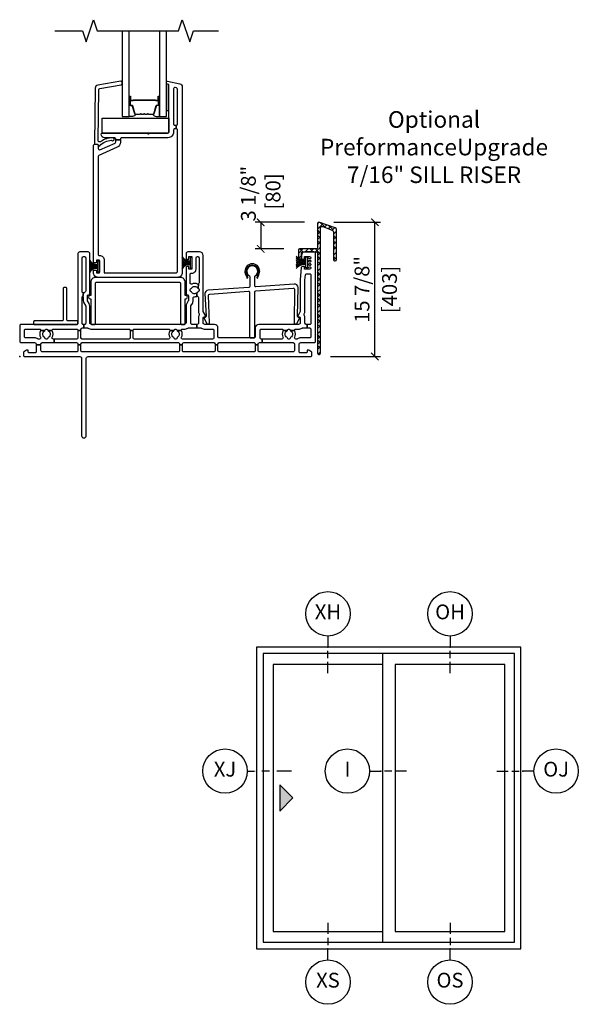
# Model space of a CAD drawing. Units: inches. Extents: x 1 to 233, y 1 to 146.
# Drawn here: x 20 to 29, y 117 to 134 of the extents above; entities that cross this region are included whole.
import ezdxf

# ---------------------------------------------------------------- set-up
doc = ezdxf.new("R2010")
doc.units = ezdxf.units.IN
doc.header["$MEASUREMENT"] = 0
doc.layers.get('Defpoints').update_dxf_attribs({"color": 253})
for name, color, linetype in [('ZP-ANNO-DIMS', 2, 'Continuous'), ('ZP-ANNO-IDEN', 80, 'Continuous'), ('ZP-ANNO-MARK', 9, 'Continuous'), ('ZP-ANNO-TEXT', 255, 'Continuous'), ('ZP-ELEV-FROS', 24, 'Continuous'), ('ZP-ELEV-GLAS-VISB', 175, 'Continuous'), ('ZP-ELEV-HDWR', 57, 'Continuous'), ('ZP-ELEV-SAOS', 52, 'Continuous'), ('ZP-SECT-ALUM', 63, 'Continuous'), ('ZP-SECT-GLAS', 153, 'Continuous'), ('ZP-SECT-HDWR', 53, 'Continuous'), ('ZP-SECT-ISHA', 15, 'Continuous'), ('ZP-SECT-SEAL', 8, 'Continuous'), ('ZP-SECT-VINL', 130, 'Continuous'), ('ZP-SECT-VLHA', 124, 'Continuous'), ('ZP-SECT-WSTP', 40, 'Continuous')]:
    doc.layers.add(name, color=color, linetype=linetype)
doc.layers.add('ZP-ANNO-NPLT', color=7, linetype='Continuous', plot=False)
doc.styles.get("Standard").update_dxf_attribs({"font": 'arial.ttf'})
doc.dimstyles.new('3 inch Tick', dxfattribs={"dimtxt": 0.25, "dimasz": 0.125, "dimexe": 0.09375, "dimexo": 0.25, "dimgap": 0.0875, "dimtad": 1, "dimdec": 4, "dimzin": 10, "dimdsep": 46, "dimlunit": 5, "dimtxsty": 'Standard', "dimblk1": 'ARCHTICK', "dimblk2": 'ARCHTICK', "dimsah": 1, "dimcen": 0.09, "dimclrd": 256, "dimclre": 256, "dimclrt": 255, "dimadec": 3, "dimazin": 2, "dimtfac": 0.75, "dimtdec": 4, "dimtofl": 0, "dimtmove": 2, "dimatfit": 3, "dimfxl": 1, "dimfrac": 2, "dimtolj": 1, "dimtzin": 0, "dimlwd": -1, "dimlwe": -1, "dimarcsym": 0})

# ---------------------------------------------------------------- blocks, each defined once
blk = doc.blocks.new('25DC V250 2P XO 6-0 ~ 6-10')
at = {"layer": 'ZP-ELEV-FROS'}
blk.add_lwpolyline([(0, 81.5), (71.5, 81.5), (71.5, 0), (0, 0)], close=True, dxfattribs=at)
at = {"layer": 'ZP-ELEV-GLAS-VISB'}
for points in [[(34.02, 4.65), (4.34, 4.65), (4.34, 76.83), (34.02, 76.83)], [(67.02, 4.65), (37.33, 4.65), (37.33, 76.83), (67.02, 76.83)]]:
    blk.add_lwpolyline(points, close=True, dxfattribs=at)
at = {"layer": 'ZP-ELEV-HDWR'}
blk.add_lwpolyline([(65.22, 37.21), (61.69, 40.75), (65.22, 44.28)], close=True, dxfattribs=at)
blk.add_solid([(61.69, 40.75), (65.22, 44.28), (65.22, 37.21)], dxfattribs=at)
at = {"layer": 'ZP-ELEV-SAOS'}
for p, q in [((37.33, 76.83), (37.33, 79.73)), ((37.33, 1.77), (37.33, 4.65))]:
    blk.add_line(p, q, dxfattribs=at)
blk.add_lwpolyline([(1.77, 79.73), (69.73, 79.73), (69.73, 1.77), (1.77, 1.77)], close=True, dxfattribs=at)
blk = doc.blocks.new('NG Cut Elev 5-32in Sill Vent X (XS)')
at = {"layer": 'ZP-ANNO-IDEN'}
for p, q in [((0, 0.109375), (0, 0.0625)), ((0, 0.046875), (0, 0.015625)), ((0, -0.046875), (0, 0))]:
    blk.add_line(p, q, dxfattribs=at)
blk.add_circle((0, -0.140625), 0.09375, dxfattribs=at)
at = {"layer": 'ZP-ANNO-NPLT'}
blk.add_point((0, 0), dxfattribs=at)
at = {"layer": 'ZP-ANNO-IDEN', "insert": (0, -0.140625), "char_height": 0.0625, "width": 0.15, "attachment_point": 5}
blk.add_mtext('XS', dxfattribs=at)
blk = doc.blocks.new('*U24')
at = {"layer": 'ZP-ANNO-IDEN'}
for p, q in [((0, 0.109375), (0, 0.0625)), ((0, 0.046875), (0, 0.015625)), ((0, -0.046875), (0, 0))]:
    blk.add_line(p, q, dxfattribs=at)
blk.add_circle((0, -0.140625), 0.09375, dxfattribs=at)
at = {"layer": 'ZP-ANNO-NPLT'}
blk.add_point((0, 0), dxfattribs=at)
at = {"layer": 'ZP-ANNO-IDEN', "insert": (0, -0.140625), "char_height": 0.0625, "width": 0.15, "attachment_point": 5}
blk.add_mtext('OS', dxfattribs=at)
blk = doc.blocks.new('NG Cut Elev 5-32in Head Fixed O (OH)')
at = {"layer": 'ZP-ANNO-IDEN'}
for p, q in [((0, 0.046875), (0, 0)), ((0, -0.046875), (0, -0.015625)), ((0, -0.109375), (0, -0.0625))]:
    blk.add_line(p, q, dxfattribs=at)
blk.add_circle((0, 0.140625), 0.09375, dxfattribs=at)
at = {"layer": 'ZP-ANNO-NPLT'}
blk.add_point((0, 0), dxfattribs=at)
at = {"layer": 'ZP-ANNO-IDEN', "insert": (0, 0.140625), "char_height": 0.0625, "width": 0.15, "attachment_point": 5}
blk.add_mtext('OH', dxfattribs=at)
blk = doc.blocks.new('*U26')
at = {"layer": 'ZP-ANNO-IDEN'}
for p, q in [((0, 0.046875), (0, 0)), ((0, -0.046875), (0, -0.015625)), ((0, -0.109375), (0, -0.0625))]:
    blk.add_line(p, q, dxfattribs=at)
blk.add_circle((0, 0.140625), 0.09375, dxfattribs=at)
at = {"layer": 'ZP-ANNO-NPLT'}
blk.add_point((0, 0), dxfattribs=at)
at = {"layer": 'ZP-ANNO-IDEN', "insert": (0, 0.140625), "char_height": 0.0625, "width": 0.15, "attachment_point": 5}
blk.add_mtext('XH', dxfattribs=at)
blk = doc.blocks.new('NG Cut Elev 5-32in Jamb Operator (OJ) Right')
at = {"layer": 'ZP-ANNO-IDEN'}
for p, q in [((-0.109375, 0), (-0.0625, 0)), ((-0.046875, 0), (-0.015625, 0)), ((0.046875, 0), (0, 0))]:
    blk.add_line(p, q, dxfattribs=at)
blk.add_circle((0.140625, 0), 0.09375, dxfattribs=at)
at = {"layer": 'ZP-ANNO-NPLT'}
blk.add_point((0, 0), dxfattribs=at)
at = {"layer": 'ZP-ANNO-IDEN', "insert": (0.140625, 0), "char_height": 0.0625, "width": 0.15, "attachment_point": 5}
blk.add_mtext('OJ', dxfattribs=at)
blk = doc.blocks.new('NG Cut Elev 5-32in Interlocker (I)')
at = {"layer": 'ZP-ANNO-IDEN'}
for p, q in [((-0.046875, 0), (0, 0)), ((0.046875, 0), (0.015625, 0)), ((0.109375, 0), (0.0625, 0))]:
    blk.add_line(p, q, dxfattribs=at)
blk.add_circle((-0.140625, 0), 0.09375, dxfattribs=at)
at = {"layer": 'ZP-ANNO-NPLT'}
blk.add_point((0, 0), dxfattribs=at)
at = {"layer": 'ZP-ANNO-IDEN', "insert": (-0.140625, 0), "char_height": 0.0625, "width": 0.15, "attachment_point": 5}
blk.add_mtext('I', dxfattribs=at)
blk = doc.blocks.new('NG Cut Elev 3-16in Jamb X Lock (LJ) Left')
at = {"layer": 'ZP-ANNO-IDEN'}
for p, q in [((-0.0391, 0), (-0.0078, 0)), ((0.0547, 0), (0.0234, 0)), ((0.1484, 0), (0.0859, 0))]:
    blk.add_line(p, q, dxfattribs=at)
blk.add_circle((-0.1328, 0), 0.0938, dxfattribs=at)
at = {"layer": 'ZP-ANNO-NPLT'}
blk.add_point((0, 0), dxfattribs=at)
at = {"layer": 'ZP-ANNO-IDEN', "insert": (-0.1328, 0), "char_height": 0.0625, "width": 0.15, "attachment_point": 5}
blk.add_mtext('XJ', dxfattribs=at)
blk = doc.blocks.new('01CS V250 SPD NF (3-4 in IG) O S')
at = {"layer": 'ZP-ANNO-NPLT'}
blk.add_point((0, 0), dxfattribs=at)
at = {"layer": 'ZP-SECT-ALUM'}
for points in [[(1.859, 4.253), (1.859, 4.392, -1), (1.873, 4.392), (1.873, 4.327, 0.416772), (1.878, 4.321), (1.9, 4.322), (1.9, 4.317), (1.878, 4.317, -0.420126), (1.868, 4.327), (1.868, 4.392, 1.002725), (1.864, 4.392), (1.864, 4.253, 0.414214), (1.872, 4.246), (1.893, 4.246, -0.329802), (1.904, 4.237), (1.947, 4.097, 0.329505), (1.954, 4.092), (2.031, 4.092, 0.172281), (2.034, 4.093), (2.042, 4.1, -0.355101), (2.054, 4.1), (2.063, 4.093, 0.172281), (2.066, 4.092), (2.088, 4.092, 0.172281), (2.091, 4.093), (2.099, 4.1, -0.355101), (2.112, 4.1), (2.12, 4.093, 0.172281), (2.123, 4.092), (2.145, 4.092, 0.172281), (2.148, 4.093), (2.157, 4.1, -0.355101), (2.169, 4.1), (2.177, 4.093, 0.172281), (2.18, 4.092), (2.257, 4.092, 0.341437), (2.264, 4.097), (2.307, 4.237, -0.330046), (2.318, 4.246), (2.339, 4.246, 0.414214), (2.347, 4.253), (2.347, 4.392, 0.965126), (2.343, 4.392), (2.343, 4.327, -0.421175), (2.333, 4.317), (2.311, 4.317), (2.311, 4.322), (2.333, 4.321, 0.416772), (2.338, 4.327), (2.338, 4.392, -1), (2.351, 4.392), (2.351, 4.253, -0.414214), (2.339, 4.241), (2.318, 4.241, 0.329751), (2.311, 4.236), (2.268, 4.096, -0.329751), (2.257, 4.087), (2.18, 4.087, -0.172281), (2.174, 4.09), (2.166, 4.096, 0.355101), (2.16, 4.096), (2.151, 4.09, -0.172281), (2.145, 4.087), (2.123, 4.087, -0.172281), (2.117, 4.09), (2.109, 4.096, 0.355101), (2.102, 4.096), (2.094, 4.09, -0.172281), (2.088, 4.087), (2.066, 4.087, -0.172281), (2.06, 4.09), (2.051, 4.096, 0.355101), (2.045, 4.096), (2.037, 4.09, -0.172281), (2.031, 4.087), (1.954, 4.087, -0.329751), (1.943, 4.096), (1.9, 4.236, 0.329751), (1.893, 4.241), (1.872, 4.241, -0.414214)], [(2.162, 4.329, 0.07371), (2.156, 4.33), (2.055, 4.33, 0.07371), (2.049, 4.329, -0.07372), (2.043, 4.329), (1.921, 4.329, 0.125921), (1.915, 4.326, -0.139269), (1.908, 4.324), (1.878, 4.324), (1.878, 4.322), (1.908, 4.322, 0.143592), (1.916, 4.324, -0.122644), (1.921, 4.327), (2.043, 4.327, 0.073461), (2.05, 4.327, -0.07401), (2.055, 4.328), (2.156, 4.328, -0.074011), (2.161, 4.327, 0.07346), (2.168, 4.327), (2.29, 4.327, -0.121804), (2.295, 4.324, 0.132201), (2.302, 4.322), (2.332, 4.322), (2.332, 4.324), (2.302, 4.324, -0.124985), (2.296, 4.326, 0.124985), (2.29, 4.329), (2.168, 4.329, -0.07372)]]:
    blk.add_lwpolyline(points, format="xyb", close=True, dxfattribs=at)
at = {"layer": 'ZP-SECT-GLAS', "flags": 128}
for points in [[(1.73, 5.5), (1.73, 4.055), (1.848, 4.055), (1.848, 5.5)], [(2.362, 5.5), (2.362, 4.055), (2.48, 4.055), (2.48, 5.5)]]:
    blk.add_lwpolyline(points, dxfattribs=at)
at = {"layer": 'ZP-SECT-HDWR'}
blk.add_lwpolyline([(1.395, 4.024), (2.52, 4.023), (2.52, 3.794, -0.414214), (2.5, 3.774), (1.395, 3.774)], format="xyb", close=True, dxfattribs=at)
at = {"layer": 'ZP-SECT-SEAL'}
for points in [[(2.52, 4.593), (2.492, 4.599, -0.354119), (2.48, 4.614), (2.48, 4.156), (2.52, 4.156)], [(1.848, 4.271), (1.859, 4.271), (1.859, 4.392, -0.044706), (1.86, 4.393), (1.848, 4.393)], [(2.362, 4.271), (2.351, 4.271), (2.351, 4.392, 0.044706), (2.351, 4.393), (2.362, 4.393)], [(1.943, 4.096, 0.329751), (1.954, 4.087), (1.96, 4.087, -0.267054), (1.906, 4.055), (1.848, 4.055), (1.848, 4.271), (1.859, 4.271), (1.859, 4.253, 0.414214), (1.872, 4.241), (1.893, 4.241, -0.329751), (1.9, 4.236)], [(2.268, 4.096, -0.329751), (2.257, 4.087), (2.251, 4.087, 0.267054), (2.305, 4.055), (2.362, 4.055), (2.362, 4.271), (2.351, 4.271), (2.351, 4.253, -0.414214), (2.339, 4.241), (2.318, 4.241, 0.329751), (2.311, 4.236)]]:
    blk.add_lwpolyline(points, format="xyb", close=True, dxfattribs=at)
at = {"layer": 'ZP-SECT-VINL'}
for points in [[(2.647, 1.416, 0.414214), (2.667, 1.436), (2.667, 3.824, 0.414214), (2.647, 3.844), (2.643, 3.844), (2.643, 3.904), (2.647, 3.904, 0.414214), (2.667, 3.924), (2.667, 4.516, 0.354119), (2.652, 4.535), (2.625, 4.541, 0.476976), (2.6, 4.522), (2.6, 3.924, 0.414214), (2.62, 3.904), (2.643, 3.904), (2.643, 3.844), (2.62, 3.844, 0.414214), (2.6, 3.824), (2.6, 3.789, -0.414214), (2.505, 3.694), (1.722, 3.694, 0.414214), (1.702, 3.674), (1.702, 3.661), (1.622, 3.661), (1.622, 3.674, 0.414214), (1.602, 3.694), (1.435, 3.694, -0.414214), (1.375, 3.754, -0.414214), (1.395, 3.774), (2.147, 3.774, -0.267949), (2.16, 3.766, 0.57735), (2.185, 3.766, -0.267949), (2.198, 3.774), (2.5, 3.774, 0.414214), (2.52, 3.794), (2.52, 4.594), (2.492, 4.6, -0.354119), (2.48, 4.615), (2.48, 4.635, -0.476976), (2.499, 4.65), (2.708, 4.605, -0.354119), (2.747, 4.556), (2.747, 1.416, -0.414214), (2.667, 1.336), (1.327, 1.336, -0.414214), (1.247, 1.416), (1.247, 1.458), (1.297, 1.458), (1.297, 1.416), (1.347, 1.416), (1.347, 1.626), (1.297, 1.626), (1.297, 1.583), (1.247, 1.583), (1.247, 3.564, -0.414214), (1.267, 3.584), (1.307, 3.584, -0.414214), (1.327, 3.564), (1.327, 3.51, 0.542956), (1.356, 3.492), (1.611, 3.605, 0.296213), (1.622, 3.623), (1.622, 3.661), (1.702, 3.661), (1.702, 3.62, -0.296213), (1.646, 3.533), (1.339, 3.397, 0.296213), (1.327, 3.378), (1.327, 1.726, 0.414214), (1.347, 1.706, -0.414214), (1.427, 1.626), (1.427, 1.416)], [(1.336, 4.507, -0.354119), (1.353, 4.526), (1.714, 4.59, 0.36397), (1.73, 4.61), (1.73, 4.63, 0.466308), (1.707, 4.65), (1.318, 4.581, 0.354119), (1.277, 4.534), (1.263, 3.594, 0.424475), (1.273, 3.584), (1.312, 3.584, -0.414214), (1.327, 3.569, 0.680605), (1.353, 3.559, -0.190714), (1.553, 3.653, 1.589333), (1.572, 3.694, 0.159711), (1.371, 3.628, -0.159888), (1.359, 3.624), (1.345, 3.624, -0.424475), (1.325, 3.645)], [(0.581, 0.235), (0.581, 0.295), (0.569, 0.295, -0.568022), (0.551, 0.325, 0.255235), (0.551, 0.432, -0.126696), (0.548, 0.442), (0.477, 0.442, 0.183305), (0.486, 0.431, -0.546464), (0.486, 0.325, 0.216121), (0.477, 0.312, -0.371256), (0.457, 0.294), (0.447, 0.294, -0.371256), (0.427, 0.312, 0.216121), (0.418, 0.325, -0.546464), (0.418, 0.431, 0.183305), (0.427, 0.442), (0.356, 0.442, -0.126696), (0.353, 0.432, 0.255235), (0.353, 0.325, -0.568022), (0.335, 0.295), (0.319, 0.295, -0.14145), (0.309, 0.298, 0.14145), (0.25, 0.315), (0.1, 0.315, -0.414214), (0.08, 0.335), (0.08, 0.442, -0.414214), (0.1, 0.462), (0.336, 0.462, -0.414214), (0.356, 0.442), (0.427, 0.442, 0.031565), (0.427, 0.444, -0.371093), (0.447, 0.461), (0.457, 0.461, -0.371256), (0.477, 0.444, 0.031565), (0.548, 0.442, -0.414214), (0.568, 0.462), (0.965, 0.462, -0.414214), (0.985, 0.442), (1.035, 0.442), (1.035, 0.462, -0.414214), (1.055, 0.482), (1.085, 0.482), (1.085, 0.542), (1.075, 0.542, -0.414214), (1.055, 0.562), (1.055, 1.003, -0.414214), (1.065, 1.013), (1.077, 1.073), (1.075, 1.073, -0.414214), (1.055, 1.093), (1.055, 1.667, -0.414214), (1.075, 1.687), (1.095, 1.687, -0.414214), (1.115, 1.667), (1.115, 1.109, -0.229735), (1.107, 1.094, 0.055946), (1.094, 1.08, -0.22653), (1.078, 1.073), (1.077, 1.073), (1.065, 1.013, -0.414214), (1.075, 1.003), (1.075, 0.946, 0.131652), (1.086, 0.904), (1.112, 0.859, -0.131652), (1.115, 0.849), (1.115, 0.562, -0.414214), (1.095, 0.542), (1.085, 0.542), (1.085, 0.482), (1.146, 0.482, -0.14145), (1.156, 0.479, 0.14145), (1.215, 0.462), (1.845, 0.462, -0.414214), (1.865, 0.442), (1.915, 0.442, -0.414214), (1.935, 0.462), (2.517, 0.462, -0.414214), (2.537, 0.442), (2.608, 0.442, 0.03265), (2.608, 0.445, -0.37009), (2.628, 0.461), (2.638, 0.461, -0.372428), (2.658, 0.444, 0.030479), (2.659, 0.442), (2.729, 0.442, -0.414214), (2.749, 0.462), (2.78, 0.462, 0.14145), (2.839, 0.479, -0.14145), (2.849, 0.482), (2.993, 0.482), (2.993, 0.542), (2.91, 0.542, -0.43695), (2.89, 0.564, 0.019252), (2.89, 0.572), (2.89, 0.846, -0.131652), (2.893, 0.856), (2.917, 0.897, 0.131652), (2.93, 0.947), (2.93, 0.99, -0.425312), (2.951, 1.01, 0.096362), (2.993, 1.016), (2.993, 1.073, -0.449335), (2.901, 1.09, 0.206399), (2.892, 1.097, -0.351905), (2.88, 1.111), (2.88, 1.133, -0.351905), (2.892, 1.147, 0.206399), (2.901, 1.154, -0.56699), (3.009, 1.154, 0.2061), (3.018, 1.147), (3.021, 1.226, -0.255188), (3.002, 1.224, 0.217352), (2.908, 1.224, -0.545927), (2.88, 1.243), (2.88, 1.387, -0.414214), (2.9, 1.407), (2.91, 1.407, 0.414214), (2.98, 1.477), (2.98, 1.667, -0.414214), (3, 1.687), (3.01, 1.687, -0.414214), (3.03, 1.667), (3.03, 1.243, -0.255188), (3.021, 1.226), (3.018, 1.147, -0.35152), (3.03, 1.133), (3.03, 1.111, -0.35152), (3.018, 1.097, 0.2061), (3.009, 1.09, -0.093766), (2.993, 1.073), (2.993, 1.016, -0.519757), (3.02, 0.997), (3.02, 0.766, 0.129107), (3.032, 0.719, -0.262591), (3.032, 0.699, 0.129107), (3.02, 0.652), (3.02, 0.572, 0.019252), (3.02, 0.564, -0.43695), (3, 0.542), (2.993, 0.542), (2.993, 0.482), (3.061, 0.482, -0.14145), (3.071, 0.479, 0.14145), (3.13, 0.462), (3.26, 0.462, -0.414214), (3.28, 0.442), (3.28, 0.315, -0.414214), (3.26, 0.295), (2.75, 0.295, -0.568022), (2.732, 0.325, 0.255235), (2.732, 0.432, -0.126696), (2.729, 0.442), (2.659, 0.442, 0.184549), (2.667, 0.43, -0.544097), (2.667, 0.326, 0.216244), (2.658, 0.312, -0.372428), (2.638, 0.294), (2.628, 0.294, -0.37009), (2.608, 0.311, 0.216003), (2.599, 0.325, -0.548836), (2.599, 0.431, 0.182069), (2.608, 0.442), (2.537, 0.442, -0.126696), (2.534, 0.432, 0.255235), (2.534, 0.325, -0.568022), (2.516, 0.295), (1.935, 0.295, -0.414214), (1.915, 0.315), (1.915, 0.442), (1.865, 0.442), (1.865, 0.315, -0.414214), (1.845, 0.295), (1.055, 0.295, -0.414214), (1.035, 0.315), (1.035, 0.442), (0.985, 0.442), (0.985, 0.315, -0.414214), (0.965, 0.295), (0.581, 0.295), (0.581, 0.235), (0.965, 0.235, -0.414214), (0.985, 0.215), (0.985, 0.199), (1.035, 0.199), (1.035, 0.215, -0.414214), (1.055, 0.235), (2.681, 0.235, -0.414214), (2.701, 0.215), (2.701, 0.199), (2.751, 0.199), (2.751, 0.215, -0.414214), (2.771, 0.235), (3.28, 0.235, -0.414214), (3.3, 0.215), (3.3, 0.199), (3.35, 0.199), (3.35, 0.215, -0.414214), (3.37, 0.235), (3.96, 0.235, -0.414214), (3.98, 0.215), (3.98, 0.199), (4.03, 0.199), (4.03, 0.215, -0.414214), (4.05, 0.235), (4.094, 0.235), (4.094, 0.295), (4.08, 0.295, -0.414214), (4.06, 0.315), (4.06, 0.442, -0.414214), (4.08, 0.462), (4.431, 0.462, -0.414214), (4.451, 0.442), (4.522, 0.442, 0.031565), (4.522, 0.444, -0.371256), (4.542, 0.461), (4.552, 0.461, -0.371256), (4.572, 0.444, 0.031565), (4.572, 0.442), (4.643, 0.442, -0.414214), (4.663, 0.462), (4.71, 0.462, 0.14145), (4.769, 0.479, -0.14145), (4.779, 0.482), (4.855, 0.482), (4.855, 0.542), (4.84, 0.542, -0.43695), (4.82, 0.564, 0.019252), (4.82, 0.572), (4.82, 0.652, 0.129107), (4.808, 0.699, -0.262591), (4.808, 0.719, 0.129107), (4.82, 0.766), (4.82, 1.287), (4.828, 1.379, -0.388879), (4.848, 1.397), (4.9, 1.397, -0.414214), (4.92, 1.377), (4.92, 0.562, -0.414214), (4.9, 0.542), (4.855, 0.542), (4.855, 0.482), (4.9, 0.482, -0.414214), (4.92, 0.462), (4.92, 0.335, -0.414214), (4.9, 0.315), (4.75, 0.315, 0.14145), (4.691, 0.298, -0.14145), (4.681, 0.295), (4.664, 0.295, -0.568022), (4.646, 0.325, 0.255235), (4.646, 0.432, -0.126696), (4.643, 0.442), (4.572, 0.442, 0.183305), (4.581, 0.431, -0.546464), (4.581, 0.325, 0.216121), (4.572, 0.312, -0.371256), (4.552, 0.294), (4.542, 0.294, -0.371256), (4.522, 0.312, 0.216121), (4.513, 0.325, -0.546464), (4.513, 0.431, 0.183305), (4.522, 0.442), (4.451, 0.442, -0.126696), (4.448, 0.432, 0.255235), (4.448, 0.325, -0.568022), (4.43, 0.295), (4.094, 0.295), (4.094, 0.235), (4.62, 0.235, -0.43695), (4.64, 0.213, 0.019252), (4.64, 0.205), (4.64, 0.1, -0.414214), (4.62, 0.08), (4.05, 0.08, -0.414214), (4.03, 0.1), (4.03, 0.199), (3.98, 0.199), (3.98, 0.1, -0.414214), (3.96, 0.08), (3.37, 0.08, -0.414214), (3.35, 0.1), (3.35, 0.199), (3.3, 0.199), (3.3, 0.1, -0.414214), (3.28, 0.08), (2.771, 0.08, -0.414214), (2.751, 0.1), (2.751, 0.199), (2.701, 0.199), (2.701, 0.1, -0.414214), (2.681, 0.08), (1.055, 0.08, -0.414214), (1.035, 0.1), (1.035, 0.199), (0.985, 0.199), (0.985, 0.1, -0.414214), (0.965, 0.08), (0.38, 0.08, -0.414214), (0.36, 0.1), (0.36, 0.199), (0.28, 0.199), (0.28, 0.08, -0.414214), (0.26, 0.06), (0.162, 0.06, -0.414214), (0.142, 0.08), (0.142, 0.105), (0.117, 0.105), (0.065, 0.075), (0.065, 0.02, 0.414214), (0.085, 0), (1.015, 0, -0.414214), (1.045, -0.03), (1.045, -1.335, 1), (1.125, -1.335), (1.125, -0.03, -0.414214), (1.155, 0), (4.915, 0, 0.414214), (4.935, 0.02), (4.935, 0.075), (4.883, 0.105), (4.858, 0.105), (4.858, 0.08, -0.414214), (4.838, 0.06), (4.74, 0.06, -0.414214), (4.72, 0.08), (4.72, 0.205, -0.414214), (4.75, 0.235), (4.98, 0.235, 0.414214), (5, 0.255), (5, 1.737, 0.414214), (4.97, 1.767), (4.82, 1.767, 0.414214), (4.76, 1.707), (4.76, 1.664, 0.414214), (4.78, 1.644), (4.81, 1.644), (4.81, 1.687), (4.9, 1.687, -0.414214), (4.92, 1.667), (4.92, 1.666, -0.493145), (4.901, 1.651), (4.873, 1.659, 0.493145), (4.86, 1.649), (4.86, 1.627, 0.493145), (4.873, 1.617), (4.901, 1.625, -0.493145), (4.92, 1.61), (4.92, 1.61, -0.493145), (4.901, 1.595), (4.873, 1.603, 0.493145), (4.86, 1.593), (4.86, 1.571, 0.493145), (4.873, 1.561), (4.901, 1.569, -0.493145), (4.92, 1.554), (4.92, 1.554, -0.493145), (4.901, 1.539), (4.873, 1.547, 0.493145), (4.86, 1.537), (4.86, 1.515, 0.493145), (4.873, 1.505), (4.901, 1.513, -0.493145), (4.92, 1.498), (4.92, 1.497, -0.414214), (4.9, 1.477), (4.81, 1.477), (4.81, 1.519), (4.778, 1.519, 0.388879), (4.758, 1.501), (4.74, 1.295, 0.02182), (4.74, 1.287), (4.74, 0.765, -0.131652), (4.738, 0.758), (4.702, 0.695, 0.131652), (4.7, 0.688), (4.7, 0.667), (4.725, 0.667, -0.414214), (4.74, 0.652), (4.74, 0.572, -0.414214), (4.71, 0.542), (4.04, 0.542, 0.414214), (3.98, 0.482), (3.98, 0.335, -0.414214), (3.96, 0.315), (3.37, 0.315, -0.414214), (3.35, 0.335), (3.35, 0.482, 0.414214), (3.29, 0.542), (3.13, 0.542, -0.414214), (3.1, 0.572), (3.1, 0.652, -0.414214), (3.115, 0.667), (3.14, 0.667), (3.14, 0.688, 0.131652), (3.138, 0.695), (3.102, 0.758, -0.131652), (3.1, 0.765), (3.1, 1.707, 0.414214), (3.04, 1.767), (2.84, 1.767, 0.414214), (2.81, 1.737), (2.81, 1.664, 0.414214), (2.83, 1.644), (2.86, 1.644), (2.86, 1.687), (2.91, 1.687), (2.91, 1.477), (2.86, 1.477), (2.86, 1.519), (2.83, 1.519, 0.414214), (2.81, 1.499), (2.81, 1.042), (2.835, 1.042, -0.414214), (2.85, 1.027), (2.85, 0.946, -0.131652), (2.848, 0.939), (2.823, 0.896, 0.131652), (2.81, 0.846), (2.81, 0.572, -0.414214), (2.78, 0.542), (1.215, 0.542, -0.414214), (1.185, 0.572), (1.185, 0.849, 0.131652), (1.173, 0.894), (1.147, 0.939, -0.131652), (1.145, 0.946), (1.145, 1.027, -0.414214), (1.16, 1.042), (1.185, 1.042), (1.185, 1.737, 0.414214), (1.155, 1.767), (1.015, 1.767, 0.414214), (0.985, 1.737), (0.985, 0.562, -0.414214), (0.965, 0.542), (0.02, 0.542, 0.414214), (0, 0.522), (0, 0.255, 0.414299), (0.02, 0.235), (0.25, 0.235, -0.414214), (0.28, 0.205), (0.28, 0.199), (0.36, 0.199), (0.36, 0.205, 0.019252), (0.36, 0.213, -0.43695), (0.38, 0.235)], [(3.988, 1.111), (4.619, 1.157, -0.415134), (4.64, 1.139), (4.635, 0.565, 0.414214), (4.651, 0.552), (4.672, 0.553, 0.267949), (4.685, 0.561), (4.726, 0.647), (4.725, 0.667), (4.708, 0.666, -0.414214), (4.692, 0.68), (4.703, 1.168, 0.415134), (4.639, 1.224), (3.988, 1.177, -0.435747), (3.972, 1.192), (3.972, 1.347, -0.259371), (3.979, 1.36, 3.506086), (3.88, 1.36, -0.259371), (3.887, 1.347), (3.887, 1.183, -0.393003), (3.873, 1.168), (3.184, 1.118, 0.37299), (3.129, 1.062), (3.148, 0.68, -0.414214), (3.132, 0.666), (3.115, 0.667), (3.114, 0.647), (3.155, 0.561, 0.267949), (3.168, 0.553), (3.189, 0.552, 0.414214), (3.205, 0.565), (3.192, 1.036, -0.37299), (3.211, 1.055), (3.868, 1.103, -0.435747), (3.884, 1.088), (3.884, 0.33, 0.414214), (3.899, 0.315), (3.959, 0.315, 0.414214), (3.974, 0.33), (3.974, 1.096, -0.393003)], [(2.715, 1.336), (1.281, 1.336, 0.414214), (1.201, 1.256), (1.201, 1.032), (1.191, 1.032, 1), (1.191, 0.972), (1.201, 0.972), (1.201, 0.562, 0.414214), (1.221, 0.542), (1.261, 0.542, 0.414214), (1.281, 0.562), (1.281, 1.236, -0.414214), (1.301, 1.256), (2.695, 1.256, -0.414214), (2.715, 1.236), (2.715, 0.562, 0.414214), (2.735, 0.542), (2.775, 0.542, 0.414214), (2.795, 0.562), (2.795, 0.972), (2.805, 0.972, 1), (2.805, 1.032), (2.795, 1.032), (2.795, 1.256, 0.414214)], [(0.797, 1.147, 0.414214), (0.777, 1.167), (0.755, 1.167, 0.414214), (0.735, 1.147), (0.735, 0.624, -0.414214), (0.715, 0.604), (0.255, 0.604, 0.414214), (0.235, 0.584), (0.235, 0.562, 0.414214), (0.255, 0.542), (0.965, 0.542, 0.414214), (0.985, 0.562), (0.985, 0.584, 0.414214), (0.965, 0.604), (0.817, 0.604, -0.414214), (0.797, 0.624)]]:
    blk.add_lwpolyline(points, format="xyb", close=True, dxfattribs=at)
at = {"layer": 'ZP-SECT-WSTP'}
for points in [[(2.747, 1.481, -0.372232), (2.885, 1.552), (2.885, 1.562, 0.301895), (2.747, 1.514, -0.301895), (2.885, 1.562), (2.885, 1.572, 0.190756), (2.747, 1.548, -0.190756), (2.885, 1.572), (2.885, 1.582), (2.747, 1.582), (2.885, 1.582), (2.885, 1.592, -0.179232), (2.747, 1.616, 0.179232), (2.885, 1.592), (2.885, 1.602, -0.251468), (2.747, 1.65, 0.251468), (2.885, 1.602), (2.885, 1.612, -0.292477), (2.747, 1.683, 0.292477), (2.885, 1.612), (2.885, 1.675), (2.91, 1.675), (2.91, 1.488), (2.885, 1.488), (2.885, 1.552, 0.372232)], [(4.67, 1.488, -0.249968), (4.835, 1.559), (4.835, 1.569, 0.232663), (4.67, 1.521, -0.232663), (4.835, 1.569), (4.835, 1.579, 0.224716), (4.67, 1.555, -0.224716), (4.835, 1.579), (4.835, 1.589), (4.67, 1.589), (4.835, 1.589), (4.835, 1.599, -0.175967), (4.67, 1.623, 0.175967), (4.835, 1.599), (4.835, 1.609, -0.232663), (4.67, 1.657, 0.232663), (4.835, 1.609), (4.835, 1.619, -0.227506), (4.67, 1.69, 0.227506), (4.835, 1.619), (4.835, 1.683), (4.86, 1.683), (4.86, 1.496), (4.835, 1.496), (4.835, 1.559, 0.249968)], [(1.185, 1.42, -0.372232), (1.322, 1.491), (1.322, 1.501, 0.301895), (1.185, 1.453, -0.301895), (1.322, 1.501), (1.322, 1.511, 0.190756), (1.185, 1.487, -0.190756), (1.322, 1.511), (1.322, 1.521), (1.185, 1.521), (1.322, 1.521), (1.322, 1.531, -0.179232), (1.185, 1.555, 0.179232), (1.322, 1.531), (1.322, 1.541, -0.251468), (1.185, 1.589, 0.251468), (1.322, 1.541), (1.322, 1.551, -0.292477), (1.185, 1.622, 0.292477), (1.322, 1.551), (1.322, 1.614), (1.347, 1.614), (1.347, 1.427), (1.322, 1.427), (1.322, 1.491, 0.372232)], [(4.037, 1.44, -0.167332), (4.011, 1.364), (4.005, 1.329), (4.022, 1.325), (4.028, 1.356, 0.158963), (4.055, 1.44, 1), (3.804, 1.44, 0.158963), (3.831, 1.356), (3.837, 1.325), (3.854, 1.329), (3.848, 1.364, -0.167332), (3.822, 1.44, -1)]]:
    blk.add_lwpolyline(points, format="xyb", close=True, dxfattribs=at)
blk = doc.blocks.new('_ArchTick')
at = {"color": 0, "linetype": 'ByBlock', "const_width": 0.15}
blk.add_lwpolyline([(-0.5, -0.5), (0.5, 0.5)], dxfattribs=at)
blk = doc.blocks.new('*D137')
at = {"layer": 'Defpoints', "color": 0}
for p in [(25.06, 130.267), (26, 130.267), (25, 128)]:
    blk.add_point(p, dxfattribs=at)
at = {"layer": 'ZP-ANNO-DIMS'}
for p, q in [((25.31, 130.267), (26.094, 130.267)), ((26, 128), (26, 130.267)), ((25.25, 128), (26.094, 128))]:
    blk.add_line(p, q, dxfattribs=at)
at = {"layer": 'ZP-ANNO-DIMS', "xscale": 0.125, "yscale": 0.125, "zscale": 0.125}
for p, rotation in [((26, 130.267), 90), ((26, 128), 270)]:
    blk.add_blockref('_ArchTick', p, dxfattribs=dict(at, rotation=rotation))
at = {"layer": 'ZP-ANNO-DIMS', "color": 255, "char_height": 0.25, "attachment_point": 5, "rotation": 90}
for s, insert in [('\\A1;15 7/8"', (25.783, 129.133)), ('\\A1;[403]', (26.248, 129.133))]:
    blk.add_mtext(s, dxfattribs=dict(at, insert=insert))
blk = doc.blocks.new('*D138')
at = {"layer": 'Defpoints', "color": 0}
for p in [(25.06, 130.267), (24.072, 129.817), (24.71, 129.817)]:
    blk.add_point(p, dxfattribs=at)
at = {"layer": 'ZP-ANNO-DIMS'}
for p, q in [((24.81, 130.267), (23.978, 130.267)), ((24.072, 130.267), (24.072, 129.817)), ((24.46, 129.817), (23.978, 129.817))]:
    blk.add_line(p, q, dxfattribs=at)
at = {"layer": 'ZP-ANNO-DIMS', "xscale": 0.125, "yscale": 0.125, "zscale": 0.125}
for p, rotation in [((24.072, 130.267), 90), ((24.072, 129.817), 270)]:
    blk.add_blockref('_ArchTick', p, dxfattribs=dict(at, rotation=rotation))
at = {"layer": 'ZP-ANNO-DIMS', "color": 255, "insert": (24.072, 130.75), "char_height": 0.25, "attachment_point": 5, "rotation": 90}
blk.add_mtext('\\A1;3 1/8"\\P [80]', dxfattribs=at)

msp = doc.modelspace()

# ---------------------------------------------------------------- hatches: boundary and pattern name
at = {"layer": 'ZP-SECT-VLHA'}
h = msp.add_hatch(dxfattribs=at)
h.set_pattern_fill('ANSI38', color=256, scale=3.5)
h.set_pattern_definition([(45, (-65, 106.5), (-0.044194174, 0.044194174), []), (135, (-65, 106.5), (-0.13258252, 0.044194174), [0.15625, -0.09375])])
edge = h.paths.add_edge_path()
edge.add_arc((25.11, 130.165576), 0.03, 70, 180, ccw=False)
edge.add_line((25.120261, 130.193767), (25.280261, 130.135531))
edge.add_arc((25.27, 130.107341), 0.03, 0, 70, ccw=False)
edge.add_line((25.3, 130.107341), (25.3, 129.636983))
edge.add_arc((25.32, 129.636983), 0.02, 180, 270)
edge.add_line((25.32, 129.616983), (25.33, 129.616983))
edge.add_arc((25.33, 129.636983), 0.02, 270, 360)
edge.add_line((25.35, 129.636983), (25.35, 130.142351))
edge.add_arc((25.32, 130.142351), 0.03, 0, 70)
edge.add_line((25.330261, 130.170542), (25.070261, 130.265174))
edge.add_arc((25.06, 130.236983), 0.03, 70, 180)
edge.add_line((25.03, 130.236983), (25.03, 129.837))
edge.add_arc((25.01, 129.837), 0.02, 270, 360, ccw=False)
edge.add_line((25.01, 129.817), (24.73, 129.817))
edge.add_arc((24.73, 129.797), 0.02, 90, 180)
edge.add_line((24.71, 129.797), (24.71, 129.667))
edge.add_arc((24.73, 129.667), 0.02, 180, 270)
edge.add_line((24.73, 129.647), (24.74, 129.647))
edge.add_arc((24.74, 129.667), 0.02, 270, 360)
edge.add_line((24.76, 129.667), (24.76, 129.747))
edge.add_arc((24.78, 129.747), 0.02, 90, 180, ccw=False)
edge.add_line((24.78, 129.767), (25.01, 129.767))
edge.add_arc((25.01, 129.747), 0.02, 0, 90, ccw=False)
edge.add_line((25.03, 129.747), (25.03, 128.057))
edge.add_arc((25.05, 128.057), 0.02, 180, 270)
edge.add_line((25.05, 128.037), (25.06, 128.037))
edge.add_arc((25.06, 128.057), 0.02, 270, 360)
edge.add_line((25.08, 128.057), (25.08, 130.165576))

# ---------------------------------------------------------------- linework, layer by layer
at = {"layer": 'ZP-ANNO-MARK'}
msp.add_lwpolyline([(20.594459, 133.5), (21.06, 133.5), (21.1225, 133.3125), (21.2475, 133.6875), (21.31, 133.5), (22.685, 133.5), (22.7475, 133.6875), (22.8725, 133.3125), (22.935, 133.5), (23.3595, 133.5)], dxfattribs=at)
at = {"layer": 'ZP-SECT-ALUM'}
msp.add_lwpolyline([(25.08, 130.165576, -0.520567051), (25.120261, 130.193767), (25.280261, 130.135531, -0.315298789), (25.3, 130.107341), (25.3, 129.636983, 0.414213562), (25.32, 129.616983), (25.33, 129.616983, 0.414213562), (25.35, 129.636983), (25.35, 130.142351, 0.315298789), (25.330261, 130.170542), (25.070261, 130.265174, 0.520567051), (25.03, 130.236983), (25.03, 129.837, -0.414213562), (25.01, 129.817), (24.73, 129.817, 0.414213562), (24.71, 129.797), (24.71, 129.667, 0.414213562), (24.73, 129.647), (24.74, 129.647, 0.414213562), (24.76, 129.667), (24.76, 129.747, -0.414213562), (24.78, 129.767), (25.01, 129.767, -0.414213562), (25.03, 129.747), (25.03, 128.057, 0.414213562), (25.05, 128.037), (25.06, 128.037, 0.414213562), (25.08, 128.057)], format="xyb", close=True, dxfattribs=at)

# ---------------------------------------------------------------- block references
msp.add_blockref('01CS V250 SPD NF (3-4 in IG) O S', (20, 128))
for name, p, xscale, yscale, zscale in [('25DC V250 2P XO 6-0 ~ 6-10', (28.46875, 118), -0.0625, 0.0625, 0.0625), ('NG Cut Elev 3-16in Jamb X Lock (LJ) Left', (24, 121), 4, 4, 4)]:
    msp.add_blockref(name, p, dxfattribs=dict(xscale=xscale, yscale=yscale, zscale=zscale))
at = {"layer": 'ZP-SECT-ISHA', "xscale": 4, "yscale": 4, "zscale": 4}
for name, p in [('*U26', (25.207703, 123.09375)), ('NG Cut Elev 5-32in Head Fixed O (OH)', (27.270109, 123.09375)), ('NG Cut Elev 5-32in Interlocker (I)', (26.099625, 121)), ('NG Cut Elev 5-32in Jamb Operator (OJ) Right', (28.5, 121)), ('NG Cut Elev 5-32in Sill Vent X (XS)', (25.207703, 118)), ('*U24', (27.270109, 118))]:
    msp.add_blockref(name, p, dxfattribs=at)

# ---------------------------------------------------------------- texts
at = {"layer": 'ZP-ANNO-TEXT', "insert": (27, 131.5), "char_height": 0.28, "width": 4.25871537, "attachment_point": 5}
msp.add_mtext('Optional PreformanceUpgrade\\P7/16" SILL RISER', dxfattribs=at)

# ---------------------------------------------------------------- dimensions: what is measured, and where the dimension line sits
at = {"layer": 'ZP-ANNO-DIMS'}
dim = msp.add_linear_dim(base=(24.072, 129.817), p1=(25.06, 130.266983), p2=(24.71, 129.817), angle=90, dimstyle='3 inch Tick', override={"dimscale": 1, "dimlfac": 7.00001, "dimpost": '"\\X'}, dxfattribs=at)
dim.commit()
dim.dimension.update_dxf_attribs({"geometry": '*D138', "text_midpoint": (24.072, 130.75), "dimtype": 160})
dim = msp.add_linear_dim(base=(26, 130.266983), p1=(25, 128), p2=(25.06, 130.266983), angle=90, dimstyle='3 inch Tick', override={"dimscale": 1, "dimlfac": 7.00001, "dimpost": '"\\X'}, dxfattribs=at)
dim.commit()
dim.dimension.update_dxf_attribs({"geometry": '*D137', "text_midpoint": (26, 129.133492)})

doc.saveas('drawing.dxf')
